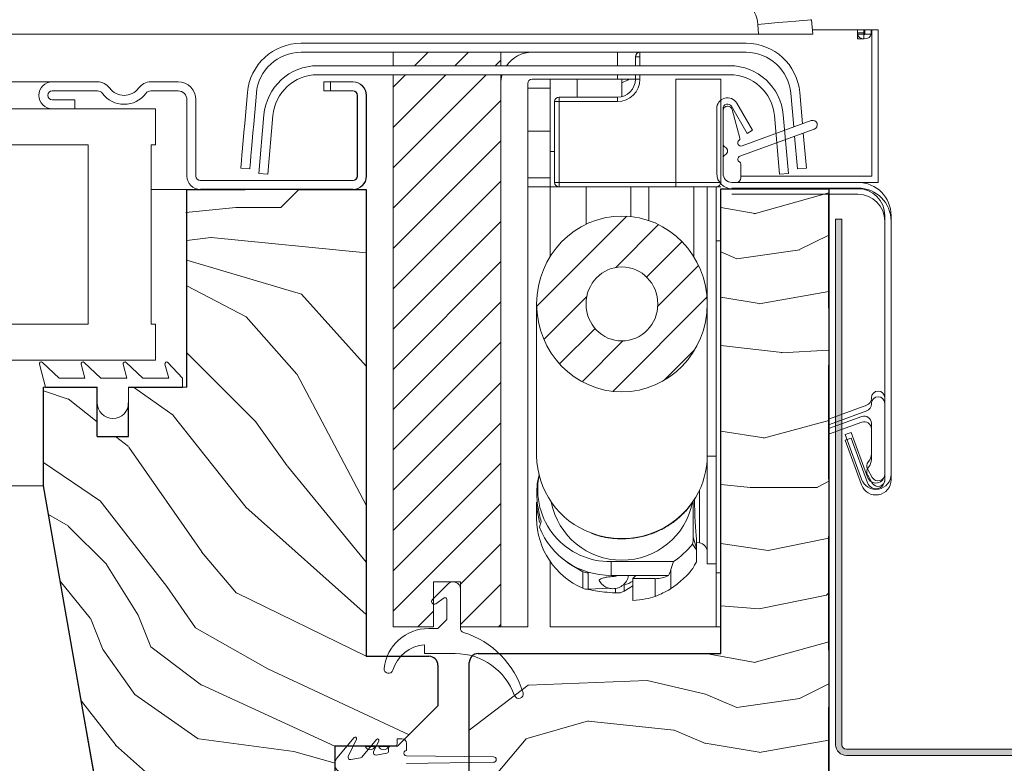
# Model space of a CAD drawing. Units: millimetres. Extents: x -23272466 to 44913, y -22484634 to 188.
# Drawn here: x -23271553 to -23271444, y -22483239 to -22483156 of the extents above; entities that cross this region are included whole.
import ezdxf

# ---------------------------------------------------------------- set-up
doc = ezdxf.new("R2010")
doc.units = ezdxf.units.MM
doc.linetypes.add('DASHED', pattern=[19.05, 12.7, -6.35])
doc.linetypes.add('SLD-SOLID', pattern=[0])
doc.layers.get('0').update_dxf_attribs({"lineweight": 20})
for name, color, linetype, lineweight in [('KEYLITE FELT-BREATHER MEMBRANE', 151, 'DASHED', 35), ('KEYLITE FLASHING', 7, 'Continuous', 18), ('KEYLITE IN VIEW', 253, 'Continuous', 5), ('KEYLITE ROOF WINDOW', 7, 'Continuous', 18), ('KEYLITE ROOF WINDOW FLASHING', 7, 'Continuous', 18), ('KEYLITE ROOF WINDOW GLASS', 7, 'Continuous', 18), ('KEYLITE ROOF WINDOW HATCH', 7, 'Continuous', 13), ('KEYLITE ROOF WINDOW SEAL', 7, 'Continuous', 13), ('KONTUR GRUBY', 7, 'Continuous', 30)]:
    doc.layers.add(name, color=color, linetype=linetype, lineweight=lineweight)

msp = doc.modelspace()

# ---------------------------------------------------------------- hatches: boundary and pattern name
at = {"layer": 'KEYLITE FLASHING'}
h = msp.add_hatch(color=256, dxfattribs=at)
edge = h.paths.add_edge_path()
edge.add_line((-23271461.602, -22483177.892), (-23271462.302, -22483177.892))
edge.add_line((-23271462.302, -22483177.892), (-23271462.302, -22483236.425))
edge.add_arc((-23271461.1, -22483236.428), 1.202, 179.85476, 269.92652)
edge.add_line((-23271461.102, -22483237.629), (-23271419.052, -22483237.629))
edge.add_arc((-23271419.059, -22483234.572), 3.058, 270.14272, 360)
edge.add_line((-23271416.002, -22483234.572), (-23271416.002, -22483220.213))
edge.add_arc((-23271413.649, -22483220.207), 2.353, 90.07408, 180.14422, ccw=False)
edge.add_arc((-23271413.602, -22483230.98), 13.126, 89.78172, 90.21828, ccw=False)
edge.add_arc((-23271413.558, -22483220.21), 2.356, 0, 89.85593, ccw=False)
edge.add_line((-23271411.202, -22483220.21), (-23271411.202, -22483234.568))
edge.add_arc((-23271408.148, -22483234.575), 3.054, 179.85534, 269.92617)
edge.add_line((-23271408.152, -22483237.629), (-23271398.552, -22483237.629))
edge.add_arc((-23271398.559, -22483234.572), 3.058, 270.14272, 360)
edge.add_line((-23271395.502, -22483234.572), (-23271395.502, -22483234.267))
edge.add_arc((-23271393.149, -22483234.261), 2.353, 90.07408, 180.14422, ccw=False)
edge.add_line((-23271393.152, -22483231.908), (-23271393.052, -22483231.908))
edge.add_arc((-23271393.058, -22483234.264), 2.356, 0, 89.85682, ccw=False)
edge.add_line((-23271390.702, -22483234.264), (-23271390.702, -22483234.568))
edge.add_arc((-23271387.648, -22483234.575), 3.054, 179.85613, 269.92595)
edge.add_line((-23271387.652, -22483237.629), (-23271336.264, -22483237.629))
edge.add_arc((-23271336.268, -22483236.426), 1.203, 270.14681, 362.07087)
edge.add_line((-23271335.065, -22483236.383), (-23271335.42, -22483226.186))
edge.add_line((-23271335.42, -22483226.186), (-23271336.119, -22483226.21))
edge.add_line((-23271336.119, -22483226.21), (-23271335.765, -22483236.407))
edge.add_arc((-23271336.265, -22483236.426), 0.501, -89.91714, 2.13524, ccw=False)
edge.add_line((-23271336.264, -22483236.927), (-23271387.652, -22483236.927))
edge.add_arc((-23271387.646, -22483234.571), 2.356, 180, 269.85754, ccw=False)
edge.add_line((-23271390.002, -22483234.571), (-23271390.002, -22483234.267))
edge.add_arc((-23271393.056, -22483234.259), 3.054, 359.85613, 449.92539)
edge.add_line((-23271393.052, -22483231.205), (-23271393.152, -22483231.205))
edge.add_arc((-23271393.144, -22483234.263), 3.058, 90.14397, 180)
edge.add_line((-23271396.202, -22483234.263), (-23271396.202, -22483234.568))
edge.add_arc((-23271398.555, -22483234.574), 2.353, -89.92592, 0.14458, ccw=False)
edge.add_line((-23271398.552, -22483236.927), (-23271408.152, -22483236.927))
edge.add_arc((-23271408.146, -22483234.571), 2.356, 180, 269.85754, ccw=False)
edge.add_line((-23271410.502, -22483234.571), (-23271410.502, -22483220.213))
edge.add_arc((-23271413.556, -22483220.205), 3.054, 359.85534, 449.92617)
edge.add_line((-23271413.552, -22483217.152), (-23271413.652, -22483217.152))
edge.add_arc((-23271413.644, -22483220.209), 3.058, 90.14397, 180)
edge.add_line((-23271416.702, -22483220.209), (-23271416.702, -22483234.568))
edge.add_arc((-23271419.055, -22483234.574), 2.353, -89.92592, 0.14458, ccw=False)
edge.add_line((-23271419.052, -22483236.927), (-23271461.102, -22483236.927))
edge.add_arc((-23271461.1, -22483236.425), 0.501, 179.92926, 269.85088, ccw=False)
edge.add_line((-23271461.602, -22483236.425), (-23271461.602, -22483177.892))

# ---------------------------------------------------------------- linework, layer by layer
at = {"color": 7, "linetype": 'Continuous', "lineweight": 15}
for p, q in [((-23271511.6, -22483159.278), (-23271499.6, -22483159.278)), ((-23271511.6, -22483159.278), (-23271511.6, -22483160.781)), ((-23271499.6, -22483159.278), (-23271499.6, -22483160.781)), ((-23271486.6, -22483159.278), (-23271496.1, -22483159.278)), ((-23271486.6, -22483160.781), (-23271486.6, -22483159.278)), ((-23271511.6, -22483161.781), (-23271511.6, -22483223.278)), ((-23271499.6, -22483161.781), (-23271499.6, -22483223.278)), ((-23271486.6, -22483162.278), (-23271486.6, -22483161.781)), ((-23271516.1, -22483162.581), (-23271519.3, -22483162.581)), ((-23271519.3, -22483162.581), (-23271519.3, -22483163.581)), ((-23271499.6, -22483162.778), (-23271499.6, -22483223.278)), ((-23271496.6, -22483162.778), (-23271496.6, -22483223.278)), ((-23271486.6, -22483162.278), (-23271496.1, -22483162.278)), ((-23271519.3, -22483163.581), (-23271516.1, -22483163.581)), ((-23271515.6, -22483164.081), (-23271515.6, -22483173.081)), ((-23271514.6, -22483173.081), (-23271514.6, -22483164.081)), ((-23271516.1, -22483173.581), (-23271533.1, -22483173.581)), ((-23271533.1, -22483174.581), (-23271516.1, -22483174.581)), ((-23271524.1, -22483176.581), (-23271522.1, -22483174.581)), ((-23271529.1, -22483176.581), (-23271524.1, -22483176.581)), ((-23271456.812, -22483177.481), (-23271456.812, -22483206.281)), ((-23271456.812, -22483178.106), (-23271456.812, -22483206.906)), ((-23271456.112, -22483177.481), (-23271456.112, -22483206.281)), ((-23271456.112, -22483178.106), (-23271456.112, -22483206.906)), ((-23271458.312, -22483197.845), (-23271458.312, -22483197.781)), ((-23271456.812, -22483197.781), (-23271456.812, -22483206.281)), ((-23271462.994, -22483200.11), (-23271458.838, -22483198.597)), ((-23271462.994, -22483200.735), (-23271458.838, -22483199.222)), ((-23271458.312, -22483198.47), (-23271458.312, -22483198.406)), ((-23271456.812, -22483198.406), (-23271456.812, -22483206.906)), ((-23271459.385, -22483199.86), (-23271462.994, -22483201.174)), ((-23271459.385, -22483200.485), (-23271462.994, -22483201.799)), ((-23271458.312, -22483204.031), (-23271458.312, -22483200.612)), ((-23271458.312, -22483204.656), (-23271458.312, -22483201.237)), ((-23271459.409, -22483206.862), (-23271461.222, -22483201.882)), ((-23271459.409, -22483207.488), (-23271461.222, -22483202.507)), ((-23271458.751, -22483206.623), (-23271460.564, -22483201.643)), ((-23271458.751, -22483207.248), (-23271460.564, -22483202.268)), ((-23271458.211, -22483206.656), (-23271458.726, -22483205.765)), ((-23271458.211, -22483207.281), (-23271458.726, -22483206.39)), ((-23271507.219, -22483220.266), (-23271505.466, -22483218.512)), ((-23271507.1, -22483218.278), (-23271507.1, -22483223.278)), ((-23271504.1, -22483218.278), (-23271507.1, -22483218.278)), ((-23271504.1, -22483223.278), (-23271504.1, -22483218.278)), ((-23271504.1, -22483219.078), (-23271504.1, -22483223.449)), ((-23271505.915, -22483220.079), (-23271506.835, -22483220.724)), ((-23271505.6, -22483222.478), (-23271505.6, -22483220.243)), ((-23271507.1, -22483223.278), (-23271511.6, -22483223.278)), ((-23271507.628, -22483223.478), (-23271506.6, -22483223.478)), ((-23271506.6, -22483223.478), (-23271505.6, -22483222.478)), ((-23271499.6, -22483223.278), (-23271504.1, -22483223.278)), ((-23271499.6, -22483223.278), (-23271496.6, -22483223.278)), ((-23271508.1, -22483226.278), (-23271508.1, -22483225.29)), ((-23271504.671, -22483226.278), (-23271508.1, -22483226.278)), ((-23271515.933, -22483235.635), (-23271517.866, -22483237.938)), ((-23271516.583, -22483237.725), (-23271515.682, -22483235.794)), ((-23271513.433, -22483235.835), (-23271515.083, -22483237.801)), ((-23271513.757, -22483237.227), (-23271513.182, -22483235.994)), ((-23271511.85, -22483236.581), (-23271511.35, -22483236.581)), ((-23271511.1, -22483235.781), (-23271510.6, -22483235.781)), ((-23271510.1, -22483237.056), (-23271510.1, -22483236.281)), ((-23271512.307, -22483237.371), (-23271513.487, -22483237.579)), ((-23271512.1, -22483236.831), (-23271512.1, -22483237.125)), ((-23271500.4, -22483237.781), (-23271510.099, -22483237.656)), ((-23271515.231, -22483237.887), (-23271516.313, -22483238.077)), ((-23271510.099, -22483238.506), (-23271500.4, -22483238.381))]:
    msp.add_line(p, q, dxfattribs=at)
at = {"color": 7, "linetype": 'SLD-SOLID'}
for p, q in [((-23271547.052, -22483165.581), (-23271549.552, -22483165.581)), ((-23271473.34, -22483173.781), (-23271473.84, -22483173.781)), ((-23271534.552, -22483174.581), (-23271538.552, -22483174.581)), ((-23271473.34, -22483174.406), (-23271473.84, -22483174.406)), ((-23271550.302, -22483196.581), (-23271550.552, -22483196.581)), ((-23271548.262, -22483220.581), (-23271548.259, -22483220.581)), ((-23271544.321, -22483242.928), (-23271548.262, -22483220.581)), ((-23271548.085, -22483221.581), (-23271548.083, -22483221.581))]:
    msp.add_line(p, q, dxfattribs=at)
at = {"linetype": 'SLD-SOLID'}
msp.add_line((-23271468.548, -22483172.868), (-23271467.552, -22483172.781), dxfattribs=at)
for p, q in [((-23271535.052, -22483196.581), (-23271534.552, -22483196.581)), ((-23271461.222, -22483201.882), (-23271460.564, -22483201.643)), ((-23271461.222, -22483202.507), (-23271460.564, -22483202.268))]:
    msp.add_line(p, q)
at = {"color": 8, "linetype": 'SLD-SOLID'}
msp.add_line((-23271547.733, -22483223.581), (-23271547.73, -22483223.581), dxfattribs=at)
msp.add_circle((-23271379.596, -22483282.055), 239.812)
at = {"color": 7, "linetype": 'Continuous', "lineweight": 15}
for centre, radius, start, end in [((-23271496.1, -22483162.778), 3.5, 90, 145.21259), ((-23271496.1, -22483162.778), 3.5, 163.45198, 180), ((-23271516.1, -22483164.081), 1.5, 0, 90), ((-23271496.1, -22483162.778), 0.5, 90, 180), ((-23271516.1, -22483164.081), 0.5, 0, 90), ((-23271516.1, -22483173.081), 0.5, 270, 0), ((-23271516.1, -22483173.081), 1.5, 270, 0), ((-23271457.562, -22483197.781), 0.75, 0, 180), ((-23271459.112, -22483197.845), 0.8, 290, 0), ((-23271457.562, -22483198.406), 0.75, 0, 180), ((-23271459.112, -22483198.47), 0.8, 290, 0), ((-23271459.112, -22483200.612), 0.8, 0, 110), ((-23271459.112, -22483201.237), 0.8, 0, 110), ((-23271459.612, -22483204.031), 1.3, 318.49639, 0), ((-23271459.612, -22483204.656), 1.3, 318.49639, 0), ((-23271458.077, -22483205.39), 0.75, 138.49639, 210), ((-23271458.077, -22483206.015), 0.75, 138.49639, 210), ((-23271457.812, -22483206.281), 1.7, 200, 0), ((-23271457.812, -22483206.906), 1.7, 200, 0), ((-23271457.812, -22483206.281), 1, 200, 0), ((-23271457.812, -22483206.906), 1, 200, 0), ((-23271457.562, -22483206.281), 0.75, 210, 0), ((-23271457.562, -22483206.906), 0.75, 210, 0), ((-23271504.9, -22483219.078), 0.8, 0, 135), ((-23271505.8, -22483220.243), 0.2, 0, 125), ((-23271507.007, -22483220.478), 0.3, 135, 305), ((-23271507.628, -22483228.478), 5, 90, 173.62063), ((-23271503.6, -22483223.449), 0.5, 180, 252.78113), ((-23271506.708, -22483233.478), 10, 16.51166, 72.78113), ((-23271507.792, -22483229.278), 4, 94.41804, 163.20855), ((-23271504.671, -22483233.278), 7, 19.47122, 90), ((-23271512.1, -22483227.978), 0.5, 173.62063, 343.20855), ((-23271497.6, -22483230.778), 0.5, 199.47122, 16.51166), ((-23271515.818, -22483235.731), 0.15, 335, 140), ((-23271513.318, -22483235.931), 0.15, 335, 140), ((-23271511.85, -22483236.831), 0.25, 90, 180), ((-23271510.6, -22483236.281), 0.5, 0, 90), ((-23271516.356, -22483237.831), 0.25, 155, 280), ((-23271513.531, -22483237.333), 0.25, 155, 280), ((-23271512.35, -22483237.125), 0.25, 280, 0), ((-23271510.1, -22483237.356), 0.3, 90, 270.19021), ((-23271500.4, -22483238.081), 0.3, 270, 90), ((-23271517.1, -22483238.581), 1, 140, 270), ((-23271515.275, -22483237.64), 0.25, 280, 320)]:
    msp.add_arc(centre, radius, start, end, dxfattribs=at)
at = {"layer": 'KEYLITE FELT-BREATHER MEMBRANE'}
msp.add_line((-23271463.052, -22483175.106), (-23271463.052, -22483239.606), dxfattribs=at)
at = {"layer": 'KEYLITE FLASHING', "flags": 128}
for points in [[(-23271461.602, -22483177.892), (-23271462.302, -22483177.892), (-23271462.302, -22483236.425, 0.4145804), (-23271461.102, -22483237.629), (-23271419.052, -22483237.629, 0.4134842)], [(-23271419.052, -22483236.927), (-23271461.102, -22483236.927, -0.4138129), (-23271461.602, -22483236.425), (-23271461.602, -22483177.892)]]:
    msp.add_lwpolyline(points, format="xyb", dxfattribs=at)
at = {"layer": 'KEYLITE IN VIEW', "linetype": 'Continuous'}
for p, q in [((-23271470.869, -22483157.281), (-23271470.966, -22483156.175)), ((-23271470.869, -22483157.281), (-23271470.966, -22483156.175)), ((-23271464.989, -22483155.652), (-23271464.846, -22483157.281)), ((-23271464.989, -22483155.652), (-23271464.846, -22483157.281)), ((-23271479.052, -22483157.281), (-23271657.02, -22483157.281)), ((-23271470.869, -22483157.281), (-23271479.042, -22483157.281)), ((-23271464.846, -22483157.281), (-23271470.869, -22483157.281)), ((-23271460.359, -22483156.781), (-23271464.89, -22483156.781)), ((-23271460.359, -22483156.781), (-23271464.89, -22483156.781)), ((-23271459.859, -22483156.781), (-23271460.359, -22483156.781)), ((-23271459.859, -22483156.781), (-23271460.359, -22483156.781)), ((-23271459.159, -22483156.781), (-23271459.859, -22483156.781)), ((-23271459.159, -22483156.781), (-23271459.859, -22483156.781)), ((-23271459.859, -22483156.781), (-23271459.859, -22483157.781)), ((-23271459.152, -22483157.099), (-23271459.852, -22483157.099)), ((-23271459.852, -22483157.099), (-23271459.852, -22483157.27)), ((-23271459.152, -22483157.27), (-23271459.852, -22483157.27)), ((-23271459.384, -22483156.781), (-23271458.352, -22483156.781)), ((-23271459.159, -22483156.781), (-23271459.159, -22483157.781)), ((-23271459.152, -22483157.099), (-23271459.152, -22483157.27)), ((-23271459.052, -22483156.781), (-23271458.352, -22483156.781)), ((-23271459.052, -22483156.781), (-23271459.052, -22483157.27)), ((-23271459.052, -22483157.27), (-23271458.352, -22483157.27)), ((-23271458.252, -22483156.781), (-23271458.352, -22483156.781)), ((-23271458.352, -22483156.781), (-23271458.352, -22483157.27)), ((-23271458.252, -22483156.781), (-23271458.352, -22483156.781)), ((-23271458.252, -22483156.781), (-23271457.552, -22483156.781)), ((-23271458.252, -22483161.781), (-23271458.252, -22483156.781)), ((-23271458.252, -22483161.781), (-23271458.252, -22483156.781)), ((-23271458.252, -22483156.781), (-23271457.552, -22483156.781)), ((-23271458.252, -22483161.781), (-23271458.252, -22483156.781)), ((-23271457.552, -22483156.781), (-23271457.552, -22483161.781)), ((-23271457.552, -22483156.781), (-23271457.552, -22483161.781)), ((-23271457.552, -22483156.781), (-23271457.552, -22483161.781)), ((-23271459.159, -22483157.781), (-23271459.859, -22483157.781)), ((-23271457.552, -22483161.781), (-23271457.552, -22483171.581)), ((-23271457.552, -22483161.781), (-23271457.552, -22483171.581)), ((-23271457.552, -22483161.781), (-23271457.552, -22483171.581))]:
    msp.add_line(p, q, dxfattribs=at)
at = {"layer": 'KEYLITE IN VIEW', "linetype": 'SLD-SOLID'}
for p, q in [((-23271458.252, -22483173.081), (-23271458.252, -22483156.781)), ((-23271457.552, -22483173.781), (-23271457.552, -22483156.781)), ((-23271458.252, -22483173.081), (-23271472.84, -22483173.081)), ((-23271459.812, -22483173.781), (-23271457.552, -22483173.781))]:
    msp.add_line(p, q, dxfattribs=at)
at = {"layer": 'KEYLITE IN VIEW'}
for p, q in [((-23271657.02, -22483162.581), (-23271549.336, -22483162.581)), ((-23271657.02, -22483207.581), (-23271550.552, -22483207.581))]:
    msp.add_line(p, q, dxfattribs=at)
at = {"layer": 'KEYLITE IN VIEW', "linetype": 'Continuous', "flags": 128}
for points in [[(-23271464.989, -22483155.652), (-23271465.104, -22483155.662), (-23271465.444, -22483155.692), (-23271465.996, -22483155.74), (-23271466.74, -22483155.806), (-23271467.645, -22483155.885), (-23271468.679, -22483155.975), (-23271469.8, -22483156.073), (-23271470.966, -22483156.175)], [(-23271459.852, -22483157.27), (-23271459.794, -22483157.465), (-23271459.632, -22483157.631), (-23271459.389, -22483157.742), (-23271459.102, -22483157.781), (-23271458.814, -22483157.742), (-23271458.571, -22483157.631), (-23271458.409, -22483157.465), (-23271458.352, -22483157.27)], [(-23271459.152, -22483157.27), (-23271459.148, -22483157.283), (-23271459.137, -22483157.294), (-23271459.121, -22483157.301), (-23271459.102, -22483157.304), (-23271459.082, -22483157.301), (-23271459.066, -22483157.294), (-23271459.055, -22483157.283), (-23271459.052, -22483157.27)]]:
    msp.add_lwpolyline(points, dxfattribs=at)
at = {"layer": 'KEYLITE IN VIEW', "linetype": 'Continuous'}
msp.add_arc((-23271474.951, -22483156.524), 4, 5, 45, dxfattribs=at)
msp.add_arc((-23271474.951, -22483156.524), 4, 5, 45, dxfattribs=at)
at = {"layer": 'KEYLITE ROOF WINDOW', "linetype": 'Continuous'}
for p, q in [((-23271511.6, -22483159.278), (-23271511.6, -22483160.781)), ((-23271511.6, -22483159.278), (-23271499.6, -22483159.278)), ((-23271509.203, -22483160.781), (-23271507.7, -22483159.278)), ((-23271504.713, -22483160.781), (-23271503.21, -22483159.278)), ((-23271499.6, -22483159.278), (-23271499.6, -22483160.781)), ((-23271484.6, -22483160.781), (-23271484.6, -22483159.785)), ((-23271484.1, -22483159.785), (-23271484.6, -22483159.785)), ((-23271484.1, -22483159.785), (-23271484.1, -22483159.285)), ((-23271484.1, -22483159.785), (-23271484.1, -22483160.781)), ((-23271500.223, -22483160.781), (-23271499.6, -22483160.158)), ((-23271511.6, -22483161.781), (-23271511.6, -22483223.278)), ((-23271511.6, -22483163.178), (-23271510.203, -22483161.781)), ((-23271511.6, -22483167.668), (-23271505.713, -22483161.781)), ((-23271511.6, -22483172.158), (-23271501.223, -22483161.781)), ((-23271499.6, -22483161.781), (-23271499.6, -22483223.278)), ((-23271484.6, -22483162.285), (-23271484.6, -22483161.781)), ((-23271484.1, -22483161.781), (-23271484.1, -22483162.285)), ((-23271499.6, -22483162.778), (-23271499.6, -22483223.278)), ((-23271496.6, -22483162.778), (-23271496.6, -22483223.278)), ((-23271486.6, -22483162.278), (-23271496.1, -22483162.278)), ((-23271496.1, -22483162.284), (-23271496.1, -22483162.278)), ((-23271496.1, -22483162.284), (-23271484.6, -22483162.284)), ((-23271494.1, -22483170.337), (-23271494.1, -22483162.284)), ((-23271491.1, -22483164.285), (-23271491.1, -22483162.284)), ((-23271486.6, -22483162.284), (-23271486.6, -22483162.278)), ((-23271486.6, -22483162.284), (-23271484.6, -22483162.284)), ((-23271486.1, -22483164.221), (-23271486.1, -22483162.284)), ((-23271486.1, -22483162.685), (-23271485.464, -22483162.381)), ((-23271485.464, -22483162.381), (-23271485.302, -22483162.284)), ((-23271484.1, -22483162.285), (-23271484.6, -22483162.285)), ((-23271480.1, -22483173.785), (-23271480.1, -22483162.285)), ((-23271475.1, -22483162.285), (-23271480.1, -22483162.285)), ((-23271475.1, -22483162.285), (-23271475.1, -22483164.015)), ((-23271496.6, -22483163.285), (-23271494.1, -22483163.285)), ((-23271493.1, -22483164.785), (-23271493.1, -22483164.285)), ((-23271493.1, -22483164.285), (-23271486.6, -22483164.285)), ((-23271486.6, -22483164.785), (-23271486.6, -22483164.285)), ((-23271475.1, -22483172.585), (-23271475.1, -22483164.015)), ((-23271511.6, -22483176.648), (-23271499.6, -22483164.648)), ((-23271493.6, -22483173.785), (-23271493.6, -22483164.785)), ((-23271493.1, -22483164.785), (-23271493.6, -22483164.785)), ((-23271493.1, -22483164.785), (-23271493.1, -22483173.785)), ((-23271486.6, -22483164.785), (-23271493.1, -22483164.785)), ((-23271494.1, -22483168.082), (-23271496.6, -22483168.082)), ((-23271511.6, -22483181.138), (-23271499.6, -22483169.138)), ((-23271494.1, -22483174.285), (-23271494.1, -22483170.337)), ((-23271494.1, -22483170.337), (-23271493.6, -22483170.337)), ((-23271475.1, -22483172.585), (-23271475.1, -22483173.785)), ((-23271511.6, -22483185.628), (-23271499.6, -22483173.628)), ((-23271496.6, -22483173.285), (-23271494.1, -22483173.285)), ((-23271493.1, -22483173.785), (-23271493.6, -22483173.785)), ((-23271493.1, -22483173.785), (-23271480.1, -22483173.785)), ((-23271493.1, -22483173.785), (-23271493.1, -22483174.285)), ((-23271480.1, -22483173.785), (-23271480.1, -22483174.285)), ((-23271480.1, -22483173.785), (-23271475.1, -22483173.785)), ((-23271494.1, -22483174.285), (-23271496.6, -22483174.285)), ((-23271494.1, -22483174.285), (-23271493.1, -22483174.285)), ((-23271494.1, -22483182.045), (-23271494.1, -22483174.285)), ((-23271480.1, -22483174.285), (-23271493.1, -22483174.285)), ((-23271490.1, -22483178.444), (-23271490.1, -22483174.285)), ((-23271485.1, -22483177.589), (-23271485.1, -22483174.285)), ((-23271483.1, -22483178.035), (-23271483.1, -22483174.285)), ((-23271475.6, -22483174.285), (-23271480.1, -22483174.285)), ((-23271478.1, -22483182.045), (-23271478.1, -22483174.285)), ((-23271476.6, -22483204.24), (-23271476.6, -22483174.285)), ((-23271475.6, -22483174.285), (-23271475.1, -22483174.285)), ((-23271475.6, -22483180.285), (-23271475.6, -22483174.285)), ((-23271511.6, -22483190.119), (-23271499.6, -22483178.119)), ((-23271495.597, -22483187.586), (-23271485.561, -22483177.55)), ((-23271486.784, -22483183.263), (-23271482.009, -22483178.488)), ((-23271483.356, -22483184.325), (-23271479.407, -22483180.376)), ((-23271475.6, -22483217.285), (-23271475.6, -22483180.285)), ((-23271475.1, -22483180.285), (-23271475.6, -22483180.285)), ((-23271511.6, -22483194.609), (-23271499.6, -22483182.609)), ((-23271482.107, -22483187.566), (-23271477.565, -22483183.025)), ((-23271511.6, -22483199.099), (-23271499.6, -22483187.099)), ((-23271495.6, -22483187.325), (-23271495.6, -22483204.24)), ((-23271494.794, -22483191.273), (-23271490.019, -22483186.498)), ((-23271487.11, -22483197.06), (-23271476.628, -22483186.577)), ((-23271476.6, -22483204.24), (-23271476.6, -22483187.325)), ((-23271493.041, -22483194.01), (-23271489.092, -22483190.061)), ((-23271511.6, -22483203.589), (-23271499.6, -22483191.589)), ((-23271490.528, -22483195.987), (-23271485.986, -22483191.445)), ((-23271481.385, -22483195.824), (-23271477.999, -22483192.438)), ((-23271511.6, -22483208.079), (-23271499.6, -22483196.079)), ((-23271511.6, -22483212.569), (-23271499.6, -22483200.569)), ((-23271476.6, -22483204.24), (-23271476.6, -22483216.285)), ((-23271475.6, -22483204.285), (-23271476.6, -22483204.285)), ((-23271511.6, -22483217.059), (-23271499.6, -22483205.059)), ((-23271477.478, -22483208.791), (-23271477.478, -22483208.112)), ((-23271477.478, -22483213.949), (-23271477.478, -22483208.791)), ((-23271511.6, -22483221.549), (-23271499.6, -22483209.549)), ((-23271495.6, -22483209.39), (-23271495.6, -22483211.228)), ((-23271495.6, -22483209.39), (-23271495.553, -22483210.275)), ((-23271495.553, -22483210.275), (-23271495.285, -22483211.656)), ((-23271478.15, -22483213.324), (-23271478.15, -22483209.279)), ((-23271495.098, -22483211.554), (-23271495.299, -22483212.205)), ((-23271478.15, -22483213.324), (-23271477.8, -22483214.533)), ((-23271477.8, -22483213.528), (-23271477.8, -22483214.533)), ((-23271504.1, -22483218.54), (-23271499.6, -22483214.04)), ((-23271478.252, -22483214.099), (-23271477.805, -22483214.713)), ((-23271477.805, -22483214.713), (-23271477.805, -22483216.067)), ((-23271477.8, -22483213.91), (-23271477.478, -22483213.949)), ((-23271477.8, -22483215.272), (-23271477.8, -22483214.533)), ((-23271492.86, -22483215.582), (-23271492.03, -22483216.257)), ((-23271477.8, -22483215.887), (-23271477.8, -22483215.777)), ((-23271494.1, -22483223.285), (-23271494.1, -22483215.996)), ((-23271492.03, -22483216.257), (-23271490.459, -22483217.156)), ((-23271487.315, -22483216.021), (-23271487.315, -22483217.569)), ((-23271487.315, -22483216.021), (-23271480.347, -22483216.021)), ((-23271480.647, -22483219.035), (-23271480.647, -22483216.92)), ((-23271476.6, -22483216.285), (-23271475.6, -22483216.285)), ((-23271492.349, -22483217.856), (-23271492.349, -22483217.9)), ((-23271490.459, -22483218.994), (-23271490.459, -22483217.156)), ((-23271489.862, -22483217.269), (-23271489.628, -22483217.259)), ((-23271489.862, -22483217.269), (-23271489.862, -22483219.107)), ((-23271487.315, -22483217.569), (-23271484.561, -22483217.569)), ((-23271486.971, -22483217.569), (-23271486.971, -22483217.691)), ((-23271486.756, -22483217.663), (-23271486.971, -22483217.691)), ((-23271486.756, -22483217.569), (-23271486.756, -22483217.663)), ((-23271484.561, -22483217.569), (-23271484.873, -22483217.929)), ((-23271484.873, -22483217.929), (-23271482.392, -22483217.929)), ((-23271484.873, -22483217.929), (-23271484.873, -22483220.345)), ((-23271484.561, -22483217.569), (-23271480.896, -22483217.569)), ((-23271482.392, -22483219.925), (-23271482.392, -22483217.929)), ((-23271475.6, -22483223.285), (-23271475.6, -22483217.285)), ((-23271475.6, -22483217.285), (-23271475.1, -22483217.285)), ((-23271504.1, -22483218.278), (-23271507.1, -22483218.278)), ((-23271507.1, -22483218.278), (-23271507.1, -22483223.278)), ((-23271505.437, -22483218.285), (-23271507.1, -22483218.285)), ((-23271504.1, -22483218.285), (-23271504.363, -22483218.285)), ((-23271504.1, -22483223.278), (-23271504.1, -22483218.278)), ((-23271504.1, -22483223.03), (-23271499.6, -22483218.53)), ((-23271504.1, -22483223.249), (-23271504.1, -22483218.878)), ((-23271490.074, -22483219.099), (-23271490.074, -22483219.102)), ((-23271489.862, -22483219.107), (-23271487.46, -22483219.006)), ((-23271488.594, -22483218.19), (-23271488.339, -22483218.532)), ((-23271486.821, -22483219.523), (-23271486.821, -22483219.021)), ((-23271485.84, -22483218.659), (-23271485.84, -22483219.319)), ((-23271485.84, -22483219.319), (-23271484.873, -22483218.725)), ((-23271508.838, -22483223.278), (-23271507.1, -22483221.54)), ((-23271507.1, -22483223.278), (-23271511.6, -22483223.278)), ((-23271511.6, -22483223.285), (-23271511.6, -22483223.278)), ((-23271499.6, -22483223.278), (-23271504.1, -22483223.278)), ((-23271499.858, -22483223.278), (-23271499.6, -22483223.02)), ((-23271490.1, -22483223.285), (-23271494.1, -22483223.285)), ((-23271490.1, -22483223.285), (-23271476.6, -22483223.285)), ((-23271475.6, -22483223.285), (-23271476.6, -22483223.285)), ((-23271475.1, -22483223.285), (-23271475.6, -22483223.285))]:
    msp.add_line(p, q, dxfattribs=at)
at = {"layer": 'KEYLITE ROOF WINDOW'}
for p, q in [((-23271473.84, -22483174.481), (-23271459.812, -22483174.481)), ((-23271473.84, -22483175.106), (-23271459.812, -22483175.106))]:
    msp.add_line(p, q, dxfattribs=at)
at = {"layer": 'KEYLITE ROOF WINDOW', "linetype": 'Continuous'}
for centre, radius, start, end in [((-23271484.1, -22483159.785), 0.5, 90, 180), ((-23271496.1, -22483162.778), 0.5, 90, 180), ((-23271496.1, -22483162.784), 0.5, 90, 180), ((-23271486.6, -22483162.285), 2.5, 270, 0), ((-23271486.6, -22483162.285), 2, 270, 0), ((-23271493.1, -22483164.785), 0.5, 90, 180), ((-23271493.1, -22483173.785), 0.5, 180, 270), ((-23271475.6, -22483173.785), 0.5, 270, 0), ((-23271486.329, -22483204.135), 9.271, 180.64999, 249.76852), ((-23271485.614, -22483204.231), 9.014, 329.30548, 359.9432), ((-23271487.462, -22483208.001), 8.021, 168.81563, 271.04866), ((-23271486.095, -22483203.845), 9.625, 249.05882, 328.79009), ((-23271486.1, -22483207.856), 8.018, 191.16584, 348.6447), ((-23271487.077, -22483211.17), 8.524, 180.39041, 246.62106), ((-23271487.384, -22483209.048), 8.522, 201.74195, 270.45917), ((-23271481.123, -22483213.324), 2.974, 344.89547, 359.98892), ((-23271485.912, -22483207.856), 9.881, 304.27858, 320.82105), ((-23271481.077, -22483214.534), 3.277, 356.87023, 0.00878), ((-23271477.6, -22483214.942), 1, 0, 83), ((-23271481.077, -22483215.888), 3.277, 356.87034, 0.00866), ((-23271489.919, -22483215.936), 1.334, 246.12175, 272.42684), ((-23271482.39, -22483214.652), 3.278, 269.96348, 297.10815), ((-23271489.919, -22483217.773), 1.334, 246.12175, 272.42684), ((-23271488.833, -22483210.908), 8.309, 291.10933, 298.46351)]:
    msp.add_arc(centre, radius, start, end, dxfattribs=at)
for major_axis in [(0, -9.791), (0, 4.122)]:
    msp.add_ellipse((-23271486.1, -22483187.325), major_axis=major_axis, ratio=0.9703249, dxfattribs=at)
for centre, major_axis, ratio, start_param, end_param in [((-23271477.698, -22483209.647), (-0.079, 4.602), 0.0680181, 1.4396525, 2.5728941), ((-23271482.392, -22483205.042), (0, 14.171), 0.2258205, 3.6279694, 3.71835), ((-23271486.1, -22483179.801), (0, 44.283), 0.2258205, 3.71835, 3.7545905)]:
    msp.add_ellipse(centre, major_axis=major_axis, ratio=ratio, start_param=start_param, end_param=end_param, dxfattribs=at)
for points, knots in [([(-23271495.342, -22483206.311), (-23271495.318, -22483206.407), (-23271495.46, -22483206.821), (-23271495.57, -22483207.628), (-23271495.591, -22483208.841), (-23271495.458, -22483210.189), (-23271495.228, -22483211.059), (-23271495.098, -22483211.554)], [0, 0, 0, 0, 0.0811263, 0.304076, 0.5149701, 0.7243717, 1, 1, 1, 1]), ([(-23271486.1, -22483213.502), (-23271485.52, -22483213.474), (-23271484.698, -22483213.434), (-23271483.507, -22483213.166), (-23271482.5, -22483212.84), (-23271481.355, -22483212.298), (-23271480.231, -22483211.568), (-23271479.179, -22483210.628), (-23271478.377, -22483209.711), (-23271478.018, -22483209.068), (-23271477.896, -22483208.85)], [0, 0, 0, 0, 0.1749501, 0.2476451, 0.3682664, 0.4944516, 0.6307141, 0.774075, 0.9234952, 1, 1, 1, 1]), ([(-23271489.515, -22483212.864), (-23271489.397, -22483212.914), (-23271488.977, -22483213.093), (-23271488.17, -22483213.292), (-23271487.147, -22483213.472), (-23271486.437, -22483213.493), (-23271486.1, -22483213.502)], [0, 0, 0, 0, 0.1108248, 0.3917747, 0.7110228, 1, 1, 1, 1]), ([(-23271477.8, -22483215.777), (-23271477.801, -22483215.696), (-23271477.801, -22483215.601), (-23271477.8, -22483215.316), (-23271477.8, -22483215.272)], [0, 0, 0, 0, 0.8472354, 1, 1, 1, 1]), ([(-23271482.392, -22483219.925), (-23271481.682, -22483219.591), (-23271480.746, -22483219.171), (-23271479.468, -22483218.17), (-23271478.518, -22483217.266), (-23271478.138, -22483216.672), (-23271477.805, -22483216.067)], [0, 0, 0, 0, 0.2492466, 0.5921122, 0.9351765, 1, 1, 1, 1]), ([(-23271486.971, -22483217.691), (-23271487.146, -22483217.7), (-23271487.497, -22483217.718), (-23271487.978, -22483217.796), (-23271488.358, -22483217.902), (-23271488.579, -22483218.027), (-23271488.655, -22483218.128), (-23271488.6, -22483218.177), (-23271488.589, -22483218.186)], [0, 0, 0, 0, 0.19031332, 0.3806241, 0.57094319, 0.76125501, 0.95156769, 1, 1, 1, 1]), ([(-23271488.339, -22483218.532), (-23271488.193, -22483218.653), (-23271487.928, -22483218.873), (-23271487.392, -22483219.049), (-23271486.798, -22483219.061), (-23271486.171, -22483218.83), (-23271485.685, -22483218.379), (-23271485.413, -22483217.92), (-23271485.401, -22483217.633), (-23271485.398, -22483217.566)], [0, 0, 0, 0, 0.1467201, 0.2678534, 0.4334393, 0.6039564, 0.7756734, 0.9479114, 1, 1, 1, 1]), ([(-23271490.074, -22483219.102), (-23271489.417, -22483219.221), (-23271488.389, -22483219.406), (-23271487.237, -22483219.492), (-23271486.821, -22483219.523)], [0, 0, 0, 0, 0.639146, 1, 1, 1, 1]), ([(-23271486.821, -22483219.523), (-23271486.68, -22483219.523), (-23271486.397, -22483219.522), (-23271486.069, -22483219.432), (-23271485.904, -22483219.351), (-23271485.84, -22483219.319)], [0, 0, 0, 0, 0.3812528, 0.7604005, 1, 1, 1, 1]), ([(-23271484.873, -22483220.345), (-23271484.387, -22483220.301), (-23271483.411, -22483220.212), (-23271482.732, -22483220.021), (-23271482.392, -22483219.925)], [0, 0, 0, 0, 0.498238, 1, 1, 1, 1])]:
    msp.add_open_spline(points, degree=3, knots=knots, dxfattribs=at)
at = {"layer": 'KEYLITE ROOF WINDOW FLASHING', "linetype": 'SLD-SOLID'}
for p, q in [((-23271458.252, -22483156.781), (-23271457.552, -22483156.781)), ((-23271472.267, -22483158.281), (-23271521.836, -22483158.281)), ((-23271521.836, -22483159.281), (-23271472.267, -22483159.281)), ((-23271520.004, -22483160.781), (-23271474.099, -22483160.781)), ((-23271474.099, -22483161.781), (-23271520.004, -22483161.781)), ((-23271549.552, -22483162.581), (-23271544.526, -22483162.581)), ((-23271538.577, -22483162.581), (-23271535.552, -22483162.581)), ((-23271518.552, -22483162.581), (-23271516.052, -22483162.581)), ((-23271518.552, -22483163.581), (-23271518.552, -22483162.581)), ((-23271544.526, -22483163.581), (-23271549.552, -22483163.581)), ((-23271535.552, -22483163.581), (-23271538.577, -22483163.581)), ((-23271527.813, -22483163.758), (-23271528.116, -22483167.213)), ((-23271527.12, -22483167.3), (-23271526.817, -22483163.845)), ((-23271516.052, -22483163.581), (-23271518.552, -22483163.581)), ((-23271515.552, -22483173.081), (-23271515.552, -22483164.081)), ((-23271514.552, -22483164.031), (-23271514.552, -22483164.031)), ((-23271514.552, -22483164.031), (-23271514.552, -22483164.031)), ((-23271514.552, -22483164.081), (-23271514.552, -22483173.081)), ((-23271467.286, -22483163.845), (-23271466.957, -22483167.607)), ((-23271465.984, -22483167.253), (-23271466.29, -22483163.758)), ((-23271549.552, -22483164.581), (-23271547.052, -22483164.581)), ((-23271547.052, -22483164.581), (-23271547.052, -22483165.581)), ((-23271534.552, -22483173.081), (-23271534.552, -22483164.581)), ((-23271533.552, -22483164.581), (-23271533.552, -22483173.081)), ((-23271474.34, -22483165.281), (-23271474.321, -22483165.281)), ((-23271472.164, -22483168.324), (-23271473.907, -22483165.304)), ((-23271471.558, -22483167.974), (-23271473.301, -22483164.954)), ((-23271526.552, -22483172.781), (-23271525.981, -22483166.258)), ((-23271524.985, -22483166.345), (-23271525.555, -22483172.868)), ((-23271475.54, -22483165.554), (-23271475.54, -22483172.781)), ((-23271474.84, -22483165.554), (-23271474.84, -22483172.781)), ((-23271474.84, -22483169.415), (-23271474.84, -22483165.781)), ((-23271473.839, -22483165.652), (-23271472.982, -22483168.85)), ((-23271468.548, -22483172.868), (-23271469.118, -22483166.345)), ((-23271468.122, -22483166.258), (-23271467.552, -22483172.781)), ((-23271472.721, -22483169.705), (-23271465.011, -22483166.899)), ((-23271464.669, -22483167.839), (-23271472.96, -22483170.857)), ((-23271471.558, -22483167.974), (-23271472.164, -22483168.324)), ((-23271466.866, -22483168.639), (-23271466.548, -22483172.281)), ((-23271465.552, -22483172.194), (-23271465.894, -22483168.285)), ((-23271474.84, -22483172.781), (-23271474.84, -22483171.147)), ((-23271472.84, -22483171.731), (-23271472.84, -22483173.281)), ((-23271528.552, -22483172.194), (-23271527.555, -22483172.281)), ((-23271525.555, -22483172.868), (-23271526.552, -22483172.781)), ((-23271465.552, -22483172.194), (-23271466.548, -22483172.281)), ((-23271533.052, -22483173.581), (-23271516.052, -22483173.581)), ((-23271473.84, -22483173.781), (-23271459.812, -22483173.781)), ((-23271523.052, -22483174.581), (-23271516.052, -22483174.581)), ((-23271473.84, -22483174.406), (-23271459.812, -22483174.406))]:
    msp.add_line(p, q, dxfattribs=at)
for points in [[(-23271528.116, -22483167.213), (-23271528.201, -22483168.185), (-23271528.283, -22483169.119), (-23271528.358, -22483169.98), (-23271528.424, -22483170.735), (-23271528.478, -22483171.354), (-23271528.518, -22483171.815), (-23271528.543, -22483172.098), (-23271528.552, -22483172.194)], [(-23271527.12, -22483167.3), (-23271527.205, -22483168.272), (-23271527.286, -22483169.206), (-23271527.362, -22483170.067), (-23271527.428, -22483170.822), (-23271527.482, -22483171.442), (-23271527.522, -22483171.902), (-23271527.547, -22483172.185), (-23271527.555, -22483172.281)]]:
    msp.add_lwpolyline(points, dxfattribs=at)
for centre, radius, start, end in [((-23271521.836, -22483164.281), 6, 90, 175), ((-23271472.267, -22483164.281), 6, 5, 90), ((-23271521.836, -22483164.281), 5, 90, 175), ((-23271472.267, -22483164.281), 5, 5, 90), ((-23271520.004, -22483166.781), 6, 90, 175), ((-23271474.099, -22483166.781), 6, 5, 90), ((-23271520.004, -22483166.781), 5, 90, 175), ((-23271474.099, -22483166.781), 5, 5, 90), ((-23271549.552, -22483164.081), 1.5, 90, 270), ((-23271544.526, -22483164.281), 1.7, 36.48374, 90), ((-23271538.577, -22483164.281), 1.7, 90, 143.51626), ((-23271535.552, -22483164.581), 2, 0, 90), ((-23271516.052, -22483164.081), 1.5, 0, 90), ((-23271549.552, -22483164.081), 0.5, 90, 270), ((-23271544.526, -22483164.281), 0.7, 36.48374, 90), ((-23271541.552, -22483162.081), 3, 216.48374, 323.51626), ((-23271541.552, -22483162.081), 2, 216.48374, 323.51626), ((-23271538.577, -22483164.281), 0.7, 90, 143.51626), ((-23271535.552, -22483164.581), 1, 0, 90), ((-23271516.052, -22483164.081), 0.5, 0, 90), ((-23271474.34, -22483165.554), 1.2, 30, 180), ((-23271474.34, -22483165.554), 0.5, 30, 180), ((-23271474.34, -22483165.781), 0.5, 90, 180), ((-23271474.321, -22483165.781), 0.5, 15, 90), ((-23271464.84, -22483167.369), 0.5, 290, 110), ((-23271474.34, -22483169.415), 0.5, 180, 240), ((-23271472.84, -22483169.376), 0.35, 129.62432, 290), ((-23271473.223, -22483168.914), 0.25, 309.62432, 15), ((-23271474.34, -22483171.147), 0.5, 120, 180), ((-23271474.84, -22483170.281), 0.5, 300, 60), ((-23271472.84, -22483171.186), 0.35, 110, 245.37568), ((-23271473.09, -22483171.731), 0.25, 0, 65.37568), ((-23271533.052, -22483173.081), 1.5, 180, 270), ((-23271533.052, -22483173.081), 0.5, 180, 270), ((-23271516.052, -22483173.081), 0.5, 270, 0), ((-23271516.052, -22483173.081), 1.5, 270, 0), ((-23271473.84, -22483172.781), 1.7, 180, 270), ((-23271473.84, -22483172.781), 1, 180, 270), ((-23271473.34, -22483173.281), 0.5, 270, 0), ((-23271459.812, -22483177.481), 3.7, 0, 90), ((-23271459.812, -22483178.106), 3.7, 0, 90), ((-23271459.812, -22483177.481), 3, 0, 90), ((-23271459.812, -22483178.106), 3, 0, 90)]:
    msp.add_arc(centre, radius, start, end, dxfattribs=at)
at = {"layer": 'KEYLITE ROOF WINDOW GLASS', "linetype": 'SLD-SOLID'}
for p, q in [((-23271538.052, -22483165.581), (-23271657.052, -22483165.581)), ((-23271538.052, -22483165.581), (-23271538.052, -22483169.581)), ((-23271545.552, -22483169.581), (-23271657.02, -22483169.581)), ((-23271545.552, -22483189.581), (-23271545.552, -22483169.581)), ((-23271538.552, -22483169.581), (-23271538.552, -22483189.581)), ((-23271538.052, -22483169.581), (-23271538.552, -22483169.581)), ((-23271657.02, -22483189.581), (-23271545.552, -22483189.581)), ((-23271538.052, -22483189.581), (-23271538.552, -22483189.581)), ((-23271538.052, -22483189.581), (-23271538.052, -22483193.581)), ((-23271538.052, -22483193.581), (-23271657.052, -22483193.581))]:
    msp.add_line(p, q, dxfattribs=at)
at = {"layer": 'KEYLITE ROOF WINDOW HATCH'}
for p, q in [((-23271471.372, -22483177.273), (-23271463.041, -22483174.959)), ((-23271534.691, -22483177.129), (-23271529.1, -22483176.581)), ((-23271475.1, -22483176.566), (-23271471.27, -22483177.262)), ((-23271463.052, -22483179.641), (-23271466.306, -22483181.268)), ((-23271534.552, -22483180.244), (-23271531.888, -22483179.911)), ((-23271531.866, -22483179.902), (-23271514.6, -22483181.629)), ((-23271473.296, -22483182.293), (-23271475.1, -22483181.52)), ((-23271466.287, -22483181.283), (-23271473.287, -22483182.283)), ((-23271521.78, -22483186.25), (-23271534.552, -22483182.455)), ((-23271534.552, -22483185.309), (-23271527.974, -22483188.754)), ((-23271470.808, -22483187.31), (-23271463.052, -22483185.941)), ((-23271514.6, -22483194.266), (-23271521.78, -22483186.25)), ((-23271475.1, -22483186.556), (-23271470.828, -22483187.268)), ((-23271527.955, -22483188.776), (-23271522.298, -22483195.14)), ((-23271534.552, -22483192.784), (-23271526.914, -22483200.421)), ((-23271475.1, -22483191.94), (-23271468.24, -22483192.748)), ((-23271468.353, -22483192.777), (-23271463.052, -22483192.465)), ((-23271522.332, -22483195.124), (-23271514.6, -22483209.73)), ((-23271550.552, -22483197.018), (-23271547.775, -22483197.943)), ((-23271540.492, -22483196.581), (-23271536.105, -22483199.714)), ((-23271547.79, -22483197.907), (-23271544.552, -22483200.463)), ((-23271536.096, -22483199.735), (-23271527.965, -22483209.988)), ((-23271526.923, -22483200.411), (-23271523.388, -22483205.36)), ((-23271470.34, -22483202.26), (-23271463.052, -22483200.316)), ((-23271475.1, -22483201.508), (-23271470.283, -22483202.249)), ((-23271542.502, -22483202.081), (-23271541.072, -22483203.21)), ((-23271541.042, -22483203.284), (-23271532.911, -22483214.951)), ((-23271550.552, -22483204.97), (-23271544.187, -22483209.297)), ((-23271523.359, -22483205.383), (-23271514.6, -22483216.088)), ((-23271464.317, -22483207.749), (-23271463.052, -22483207.068)), ((-23271475.1, -22483207.429), (-23271471.761, -22483207.763)), ((-23271471.801, -22483207.773), (-23271464.301, -22483207.773)), ((-23271544.234, -22483209.258), (-23271536.809, -22483218.804)), ((-23271527.985, -22483209.966), (-23271514.6, -22483221.938)), ((-23271549.986, -22483210.787), (-23271547.787, -22483212.06)), ((-23271547.774, -22483212.089), (-23271543.531, -22483216.331)), ((-23271469.803, -22483214.778), (-23271463.052, -22483213.427)), ((-23271475.1, -22483214.029), (-23271469.817, -22483214.783)), ((-23271532.935, -22483214.932), (-23271529.046, -22483219.528)), ((-23271543.532, -22483216.341), (-23271539.997, -22483221.998)), ((-23271548.679, -22483218.198), (-23271545.322, -22483222.345)), ((-23271536.801, -22483218.815), (-23271533.619, -22483223.411)), ((-23271529.038, -22483219.513), (-23271514.6, -22483226.581)), ((-23271470.803, -22483221.278), (-23271463.303, -22483219.778)), ((-23271463.302, -22483219.772), (-23271463.052, -22483219.522)), ((-23271475.1, -22483220.943), (-23271470.795, -22483221.302)), ((-23271545.303, -22483222.348), (-23271543.888, -22483225.884)), ((-23271538.585, -22483225.53), (-23271539.999, -22483221.995)), ((-23271533.67, -22483223.364), (-23271525.538, -22483227.96)), ((-23271532.923, -22483229.778), (-23271538.579, -22483225.535)), ((-23271471.372, -22483227.273), (-23271463.052, -22483224.962)), ((-23271543.894, -22483225.867), (-23271540.358, -22483230.816)), ((-23271476.77, -22483226.262), (-23271471.27, -22483227.262)), ((-23271525.538, -22483227.96), (-23271509.807, -22483235.336)), ((-23271518.1, -22483236.581), (-23271532.925, -22483229.763)), ((-23271496.547, -22483229.785), (-23271503.1, -22483234.802)), ((-23271496.547, -22483229.785), (-23271483.301, -22483229.273)), ((-23271483.288, -22483229.288), (-23271476.788, -22483230.788)), ((-23271463.052, -22483229.641), (-23271466.306, -22483231.268)), ((-23271540.371, -22483230.843), (-23271533.3, -22483235.792)), ((-23271473.296, -22483232.293), (-23271476.796, -22483230.793)), ((-23271546.319, -22483231.584), (-23271542.439, -22483236.498)), ((-23271466.287, -22483231.283), (-23271473.287, -22483232.283)), ((-23271496.806, -22483235.76), (-23271489.806, -22483233.76)), ((-23271489.827, -22483233.807), (-23271480.327, -22483234.807)), ((-23271480.296, -22483234.793), (-23271476.796, -22483236.293)), ((-23271542.497, -22483236.464), (-23271536.133, -22483242.121)), ((-23271533.241, -22483235.776), (-23271522.634, -22483237.191)), ((-23271503.1, -22483243.296), (-23271496.781, -22483235.792)), ((-23271476.828, -22483236.268), (-23271470.828, -22483237.268)), ((-23271470.808, -22483237.309), (-23271463.052, -22483235.94)), ((-23271522.651, -22483237.181), (-23271518.052, -22483238.495))]:
    msp.add_line(p, q, dxfattribs=at)
at = {"layer": 'KEYLITE ROOF WINDOW SEAL', "linetype": 'SLD-SOLID'}
for p, q in [((-23271548.782, -22483195.581), (-23271550.655, -22483193.835)), ((-23271544.132, -22483195.581), (-23271546.005, -22483193.835)), ((-23271539.452, -22483195.581), (-23271541.324, -22483193.835)), ((-23271535.052, -22483195.581), (-23271536.674, -22483193.835)), ((-23271550.984, -22483194.033), (-23271550.302, -22483196.581)), ((-23271546.334, -22483194.033), (-23271545.919, -22483195.581)), ((-23271541.654, -22483194.033), (-23271541.239, -22483195.581)), ((-23271537.004, -22483194.033), (-23271536.589, -22483195.581)), ((-23271548.782, -22483195.581), (-23271545.919, -22483195.581)), ((-23271544.132, -22483195.581), (-23271541.239, -22483195.581)), ((-23271539.452, -22483195.581), (-23271536.589, -22483195.581)), ((-23271535.052, -22483196.581), (-23271535.052, -22483195.581)), ((-23271541.052, -22483198.327), (-23271541.052, -22483196.581)), ((-23271517.152, -22483236.581), (-23271514.717, -22483236.581)), ((-23271513.586, -22483236.581), (-23271513.217, -22483236.581)), ((-23271512.086, -22483236.581), (-23271511.402, -22483236.581)), ((-23271511.152, -22483236.331), (-23271511.152, -22483235.781)), ((-23271511.152, -22483235.781), (-23271510.652, -22483235.781))]:
    msp.add_line(p, q, dxfattribs=at)
for centre, radius, start, end in [((-23271550.791, -22483193.981), 0.2, 47, 195), ((-23271546.141, -22483193.981), 0.2, 47, 195), ((-23271541.461, -22483193.981), 0.2, 47, 195), ((-23271536.811, -22483193.981), 0.2, 47, 195), ((-23271542.802, -22483198.327), 1.75, 180, 0), ((-23271514.152, -22483236.381), 0.6, 199.47122, 340.52878), ((-23271512.652, -22483236.381), 0.6, 199.47122, 340.52878), ((-23271511.402, -22483236.331), 0.25, 270, 0)]:
    msp.add_arc(centre, radius, start, end, dxfattribs=at)
at = {"layer": 'KONTUR GRUBY'}
for p, q in [((-23271534.552, -22483174.581), (-23271528.052, -22483174.581)), ((-23271534.552, -22483196.581), (-23271534.552, -22483174.581)), ((-23271516.052, -22483174.581), (-23271533.052, -22483174.581)), ((-23271475.1, -22483174.481), (-23271463.052, -22483174.481)), ((-23271475.1, -22483226.278), (-23271475.1, -22483174.481)), ((-23271463.052, -22483174.481), (-23271463.052, -22483239.606)), ((-23271463.052, -22483175.106), (-23271463.052, -22483240.231)), ((-23271550.552, -22483207.581), (-23271550.552, -22483196.581)), ((-23271550.302, -22483196.581), (-23271544.552, -22483196.581)), ((-23271544.552, -22483198.327), (-23271544.552, -22483196.581)), ((-23271541.052, -22483196.581), (-23271535.052, -22483196.581)), ((-23271544.552, -22483202.081), (-23271544.552, -22483198.327)), ((-23271541.052, -22483202.081), (-23271541.052, -22483198.327)), ((-23271544.552, -22483202.081), (-23271541.052, -22483202.081)), ((-23271544.319, -22483242.928), (-23271550.552, -22483207.581)), ((-23271502.1, -22483226.278), (-23271475.1, -22483226.278)), ((-23271503.1, -22483249.481), (-23271503.1, -22483227.278)), ((-23271514.717, -22483236.581), (-23271513.586, -22483236.581)), ((-23271513.217, -22483236.581), (-23271512.086, -22483236.581))]:
    msp.add_line(p, q, dxfattribs=at)
at = {"layer": 'KONTUR GRUBY', "linetype": 'Continuous'}
for p, q in [((-23271522.1, -22483174.581), (-23271514.6, -22483174.581)), ((-23271514.6, -22483174.581), (-23271514.6, -22483226.581)), ((-23271514.6, -22483226.581), (-23271507.6, -22483226.581)), ((-23271506.6, -22483227.581), (-23271506.6, -22483232.081)), ((-23271506.6, -22483232.081), (-23271511.1, -22483236.581)), ((-23271518.1, -22483236.581), (-23271518.1, -22483239.581)), ((-23271511.1, -22483236.581), (-23271518.1, -22483236.581))]:
    msp.add_line(p, q, dxfattribs=at)
msp.add_arc((-23271507.6, -22483227.581), 1, 0, 90, dxfattribs=at)
at = {"layer": 'KONTUR GRUBY'}
msp.add_arc((-23271502.1, -22483227.278), 1, 90, 180, dxfattribs=at)

doc.saveas('drawing.dxf')
